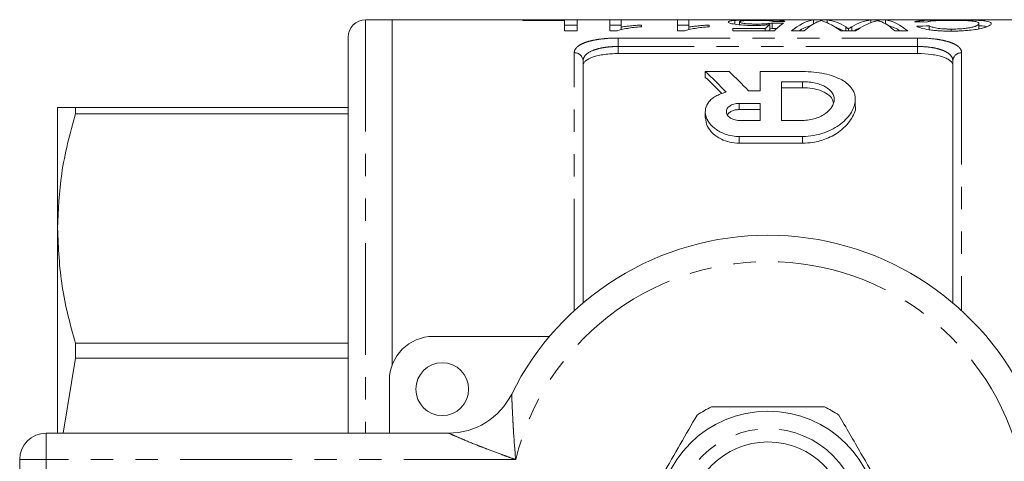
# Model space of a CAD drawing. Units: millimetres. Extents: x 164 to 249, y 15 to 273.
# Drawn here: x 164 to 219, y 47 to 72 of the extents above; entities that cross this region are included whole.
import ezdxf

# ---------------------------------------------------------------- set-up
doc = ezdxf.new("R2010")
doc.units = ezdxf.units.MM
doc.linetypes.add('PHANTOM', pattern=[12.7, 6.35, -1.27, 1.27, -1.27, 1.27, -1.27])

msp = doc.modelspace()

# ---------------------------------------------------------------- linework, layer by layer
at = {"color": 7, "linetype": 'Continuous', "lineweight": 15}
for p, q in [((184.668, 72.224), (183.168, 72.224)), ((227.368, 72.224), (184.668, 72.224)), ((184.668, 72.224), (184.668, 52.577)), ((192.095, 72.207), (195.172, 72.207)), ((192.095, 72.181), (192.095, 72.207)), ((194.467, 72.181), (192.095, 72.181)), ((194.467, 71.586), (194.467, 72.181)), ((195.172, 72.207), (195.172, 71.586)), ((197.031, 72.207), (197.672, 72.207)), ((197.031, 71.586), (197.031, 72.207)), ((197.672, 72.207), (197.672, 71.801)), ((200.877, 72.207), (201.518, 72.207)), ((200.877, 71.586), (200.877, 72.207)), ((201.518, 72.207), (201.518, 71.801)), ((204.145, 71.968), (204.145, 72.183)), ((208.612, 72.207), (209.387, 72.207)), ((208.612, 71.99), (208.612, 72.207)), ((209.387, 72.037), (209.387, 72.207)), ((211.861, 72.207), (212.695, 72.207)), ((211.861, 72.059), (211.861, 72.207)), ((212.695, 71.99), (212.695, 72.207)), ((195.172, 71.907), (194.467, 71.907)), ((195.172, 71.586), (194.467, 71.586)), ((197.672, 71.907), (197.031, 71.907)), ((197.444, 71.586), (197.031, 71.586)), ((197.672, 71.642), (197.672, 71.801)), ((198.826, 71.919), (198.826, 71.826)), ((201.518, 71.907), (200.877, 71.907)), ((201.29, 71.586), (200.877, 71.586)), ((201.518, 71.642), (201.518, 71.801)), ((202.672, 71.919), (202.672, 71.826)), ((204.018, 71.728), (205.866, 71.728)), ((204.018, 71.599), (204.018, 71.728)), ((206.39, 71.599), (204.018, 71.599)), ((204.403, 71.934), (204.403, 72.098)), ((205.407, 71.898), (205.407, 71.976)), ((205.866, 71.599), (205.866, 71.728)), ((206.121, 71.639), (206.121, 71.942)), ((206.262, 71.73), (206.121, 71.712)), ((206.262, 71.73), (206.262, 72.032)), ((208.08, 71.586), (207.352, 71.586)), ((211.011, 71.586), (210.162, 71.586)), ((210.432, 71.586), (210.432, 71.814)), ((210.589, 71.586), (210.589, 71.709)), ((210.778, 71.586), (210.778, 71.827)), ((213.954, 71.586), (213.226, 71.586)), ((215.172, 71.653), (215.172, 71.873)), ((216.428, 71.572), (216.428, 71.691)), ((217.993, 71.701), (217.993, 72.004)), ((182.168, 71.224), (182.168, 48.724)), ((214.518, 70.296), (197.518, 70.296)), ((195.518, 69.878), (195.518, 56.126)), ((216.518, 56.126), (216.518, 69.878)), ((203.806, 69.276), (202.459, 69.276)), ((202.459, 69.276), (202.459, 68.946)), ((205.579, 69.276), (205.579, 68.182)), ((207.979, 69.276), (205.579, 69.276)), ((207.979, 68.697), (206.779, 68.697)), ((206.779, 68.697), (206.779, 66.5)), ((206.779, 68.36), (207.979, 68.36)), ((205.579, 68.182), (204.906, 68.182)), ((210.979, 67.339), (210.979, 67.686)), ((165.668, 60.356), (165.668, 67.224)), ((166.679, 67.233), (166.679, 66.882)), ((166.679, 67.233), (182.168, 67.233)), ((205.579, 67.469), (204.379, 67.469)), ((204.379, 67.114), (205.579, 67.114)), ((205.579, 66.5), (205.579, 67.469)), ((182.168, 66.882), (166.679, 66.882)), ((202.459, 66.996), (202.459, 66.638)), ((204.379, 66.5), (205.579, 66.5)), ((206.779, 66.5), (207.979, 66.5)), ((204.379, 65.587), (207.979, 65.587)), ((207.979, 65.201), (204.379, 65.201)), ((165.668, 48.724), (165.668, 60.356)), ((166.679, 53.831), (166.679, 52.982)), ((166.679, 53.831), (182.168, 53.831)), ((187.018, 54.224), (193.616, 54.224)), ((165.996, 48.724), (166.679, 52.982)), ((182.168, 52.982), (166.679, 52.982)), ((184.518, 48.724), (184.518, 51.724)), ((165.018, 48.724), (187.878, 48.724)), ((163.518, 40.224), (163.518, 47.224))]:
    msp.add_line(p, q, dxfattribs=at)
at = {"color": 8, "linetype": 'PHANTOM', "lineweight": 0}
for p, q in [((183.168, 72.224), (183.168, 48.724)), ((197.518, 71.183), (214.518, 71.183)), ((197.518, 70.701), (197.518, 71.183)), ((214.518, 70.701), (214.518, 71.183)), ((197.518, 70.701), (197.518, 70.296)), ((214.518, 70.701), (197.518, 70.701)), ((214.518, 70.296), (214.518, 70.701)), ((195.018, 55.685), (195.018, 70.345)), ((217.018, 70.345), (217.018, 55.685)), ((207.979, 68.697), (207.979, 68.36)), ((204.379, 67.469), (204.379, 67.114)), ((204.379, 65.587), (204.379, 65.201)), ((207.979, 65.587), (207.979, 65.201)), ((165.018, 47.224), (165.018, 48.724)), ((163.518, 47.224), (165.018, 47.224)), ((165.018, 47.224), (165.018, 40.224)), ((191.69, 47.224), (165.018, 47.224))]:
    msp.add_line(p, q, dxfattribs=at)
at = {"color": 7, "linetype": 'Continuous', "lineweight": 15}
for centre, radius in [((187.518, 51.224), 1.5), ((206.018, 43.724), 6.25), ((206.018, 43.724), 4.5)]:
    msp.add_circle(centre, radius, dxfattribs=at)
at = {"color": 8, "linetype": 'PHANTOM', "lineweight": 0}
msp.add_circle((206.018, 43.724), 5.25, dxfattribs=at)
at = {"color": 7, "linetype": 'Continuous', "lineweight": 15}
for centre, radius, start, end in [((183.168, 71.224), 1, 90, 180), ((206.018, 43.724), 16.25, 26.3878, 153.6122), ((187.018, 51.724), 2.5, 90, 180), ((187.878, 52.724), 4, 270, 333.6122), ((206.018, 43.724), 7.25, 116.2916, 123.7084), ((206.018, 43.724), 7.25, 56.2916, 63.7084), ((165.018, 47.224), 1.5, 90, 180)]:
    msp.add_arc(centre, radius, start, end, dxfattribs=at)
at = {"color": 8, "linetype": 'PHANTOM', "lineweight": 0}
for centre, radius, start, end in [((195.034, 69.861), 0.484, 2.0194, 91.8867), ((217.002, 69.861), 0.484, 88.1133, 177.9806), ((206.018, 43.724), 14.75, 13.7265, 166.2735)]:
    msp.add_arc(centre, radius, start, end, dxfattribs=at)
at = {"color": 7, "linetype": 'Continuous', "lineweight": 15}
for centre, major_axis, ratio, start_param, end_param in [((208.864, 43.724), (0, 28.5), 0.252003, 0.035095, 0.212113), ((209.114, 43.724), (0, 28.5), 0.273394, 6.113206, 6.24809), ((212.15, 43.724), (0, 28.5), 0.289424, 0.035095, 0.167127), ((212.443, 43.724), (0, 28.5), 0.251803, 6.071072, 6.24809), ((206.907, 43.724), (0, 28.5), 0.196442, 0.140809, 0.186871), ((206.907, 43.724), (0, 28.2), 0.196442, 0.142317, 0.151969), ((173.185, 43.724), (285, 0), 0.1, 1.45221, 1.454475), ((173.185, 43.724), (282, 0), 0.1, 1.452322, 1.453232), ((230.429, 43.724), (285, 0), 0.1, 1.653211, 1.655468), ((207.577, 43.724), (0, 28.5), 0.2, 0.118586, 0.209813), ((208.864, 43.724), (0, 28.2), 0.252003, 0.06203, 0.155152), ((209.435, 43.724), (0, 28.5), 0.225797, 0.095964, 0.212113), ((208.452, 43.724), (0, 28.5), 0.285086, 6.071072, 6.160245), ((209.114, 43.724), (0, 28.2), 0.273394, 6.128033, 6.185675), ((212.15, 43.724), (0, 28.2), 0.289424, 0.10994, 0.155152), ((212.747, 43.724), (0, 28.5), 0.289404, 0.090916, 0.212113), ((211.872, 43.724), (0, 28.5), 0.225708, 6.071072, 6.187892), ((212.443, 43.724), (0, 28.2), 0.251803, 6.128033, 6.221311), ((203.176, 43.724), (122.341, 0), 0.232955, 1.473632, 1.479421), ((235.964, 43.724), (132.874, 0), 0.214489, 1.727917, 1.733292), ((196.562, 43.724), (0, 28.05), 0.509525, 5.765424, 5.85789), ((196.562, 43.724), (0, 27.75), 0.509525, 5.779242, 5.852988), ((197.909, 43.724), (0, 28.05), 0.509525, 5.771554, 5.85789)]:
    msp.add_ellipse(centre, major_axis=major_axis, ratio=ratio, start_param=start_param, end_param=end_param, dxfattribs=at)
for points, knots in [([(203.762, 72.095), (203.764, 72.105), (203.769, 72.114), (203.799, 72.132), (203.822, 72.14), (203.885, 72.155), (203.927, 72.161), (203.999, 72.17), (204.025, 72.173), (204.082, 72.178), (204.113, 72.18), (204.145, 72.183)], [0, 0, 0, 0, 0.25, 0.25, 0.5, 0.5, 0.75, 0.75, 0.875, 0.875, 1, 1, 1, 1]), ([(204.145, 72.183), (204.183, 72.185), (204.222, 72.188), (204.304, 72.192), (204.349, 72.194), (204.489, 72.199), (204.594, 72.202), (204.813, 72.206), (204.928, 72.207), (205.109, 72.208), (205.169, 72.209), (205.291, 72.209), (205.352, 72.209), (205.414, 72.209)], [0, 0, 0, 0, 0.125, 0.125, 0.25, 0.25, 0.5, 0.5, 0.75, 0.75, 0.875, 0.875, 1, 1, 1, 1]), ([(205.41, 72.184), (205.337, 72.184), (205.264, 72.184), (205.123, 72.182), (205.053, 72.181), (204.852, 72.176), (204.736, 72.171), (204.558, 72.156), (204.495, 72.147), (204.438, 72.13), (204.424, 72.124), (204.406, 72.112), (204.404, 72.105), (204.403, 72.098)], [0, 0, 0, 0, 0.125, 0.125, 0.25, 0.25, 0.5, 0.5, 0.75, 0.75, 0.875, 0.875, 1, 1, 1, 1]), ([(206.326, 72.122), (206.316, 72.127), (206.306, 72.132), (206.277, 72.141), (206.259, 72.145), (206.217, 72.153), (206.191, 72.157), (206.13, 72.164), (206.093, 72.167), (205.973, 72.175), (205.872, 72.179), (205.704, 72.182), (205.647, 72.183), (205.529, 72.184), (205.469, 72.184), (205.41, 72.184)], [0, 0, 0, 0, 0.125, 0.125, 0.25, 0.25, 0.375, 0.375, 0.5, 0.5, 0.75, 0.75, 0.875, 0.875, 1, 1, 1, 1]), ([(205.414, 72.209), (205.511, 72.209), (205.608, 72.209), (205.797, 72.208), (205.891, 72.207), (206.074, 72.205), (206.165, 72.203), (206.332, 72.199), (206.41, 72.197), (206.628, 72.188), (206.743, 72.18), (206.865, 72.163), (206.895, 72.157), (206.943, 72.143), (206.956, 72.136), (206.967, 72.128)], [0, 0, 0, 0, 0.125, 0.125, 0.25, 0.25, 0.375, 0.375, 0.5, 0.5, 0.75, 0.75, 0.875, 0.875, 1, 1, 1, 1]), ([(209.05, 72.174), (209.031, 72.168), (209.012, 72.163), (208.992, 72.157), (208.963, 72.148), (208.933, 72.138), (208.905, 72.128), (208.876, 72.117), (208.847, 72.106), (208.818, 72.093)], [0, 0, 0, 0, 0.000265099, 0.000265099, 0.000265099, 0.000662818, 0.000662818, 0.000662818, 0.001060608, 0.001060608, 0.001060608, 0.001060608]), ([(209.448, 72.009), (209.373, 72.046), (209.3, 72.078), (209.167, 72.133), (209.107, 72.156), (209.05, 72.174)], [0, 0, 0, 0, 0.5, 0.5, 1, 1, 1, 1]), ([(212.256, 72.174), (212.234, 72.169), (212.212, 72.164), (212.191, 72.159), (212.159, 72.152), (212.127, 72.144), (212.095, 72.135), (212.062, 72.126), (212.031, 72.117), (211.998, 72.107)], [0, 0, 0, 0, 0.0002318199, 0.0002318199, 0.0002318199, 0.000579595, 0.000579595, 0.000579595, 0.0009274145, 0.0009274145, 0.0009274145, 0.0009274145]), ([(212.484, 72.095), (212.446, 72.111), (212.408, 72.126), (212.369, 72.139), (212.35, 72.145), (212.331, 72.152), (212.312, 72.157), (212.293, 72.163), (212.275, 72.169), (212.256, 72.174)], [0, 0, 0, 0, 0.000520452, 0.000520452, 0.000520452, 0.000780743, 0.000780743, 0.000780743, 0.001041053, 0.001041053, 0.001041053, 0.001041053]), ([(214.339, 72.105), (214.37, 72.116), (214.403, 72.126), (214.488, 72.143), (214.537, 72.151), (214.652, 72.165), (214.719, 72.172), (214.87, 72.182), (214.954, 72.187), (215.136, 72.194), (215.237, 72.197), (215.446, 72.202), (215.556, 72.204), (215.784, 72.207), (215.902, 72.208), (216.14, 72.209), (216.26, 72.209), (216.38, 72.209)], [0, 0, 0, 0, 0.125, 0.125, 0.25, 0.25, 0.375, 0.375, 0.5, 0.5, 0.625, 0.625, 0.75, 0.75, 0.875, 0.875, 1, 1, 1, 1]), ([(216.446, 72.184), (216.36, 72.184), (216.274, 72.184), (216.106, 72.182), (216.023, 72.181), (215.859, 72.178), (215.782, 72.176), (215.636, 72.17), (215.567, 72.167), (215.441, 72.159), (215.385, 72.155), (215.285, 72.145), (215.241, 72.139), (215.168, 72.127), (215.136, 72.12), (215.083, 72.106), (215.063, 72.098), (215.044, 72.09)], [0, 0, 0, 0, 0.125, 0.125, 0.25, 0.25, 0.375, 0.375, 0.5, 0.5, 0.625, 0.625, 0.75, 0.75, 0.875, 0.875, 1, 1, 1, 1]), ([(216.38, 72.209), (216.546, 72.209), (216.711, 72.209), (217.036, 72.207), (217.198, 72.206), (217.507, 72.201), (217.651, 72.198), (217.916, 72.188), (218.034, 72.182), (218.236, 72.167), (218.322, 72.157), (218.462, 72.135), (218.519, 72.123), (218.609, 72.094), (218.643, 72.078), (218.676, 72.052), (218.685, 72.043), (218.695, 72.024), (218.697, 72.014), (218.698, 72.004)], [0, 0, 0, 0, 0.125, 0.125, 0.25, 0.25, 0.375, 0.375, 0.5, 0.5, 0.625, 0.625, 0.75, 0.75, 0.875, 0.875, 0.9375, 0.9375, 1, 1, 1, 1]), ([(217.993, 72.004), (217.991, 72.019), (217.988, 72.033), (217.967, 72.059), (217.949, 72.072), (217.878, 72.107), (217.803, 72.127), (217.612, 72.15), (217.533, 72.157), (217.357, 72.167), (217.254, 72.171), (217.039, 72.178), (216.926, 72.18), (216.75, 72.183), (216.689, 72.183), (216.568, 72.184), (216.507, 72.184), (216.446, 72.184)], [0, 0, 0, 0, 0.125, 0.125, 0.25, 0.25, 0.5, 0.5, 0.625, 0.625, 0.75, 0.75, 0.875, 0.875, 0.9375, 0.9375, 1, 1, 1, 1]), ([(198.826, 71.826), (198.684, 71.813), (198.544, 71.8), (198.278, 71.769), (198.152, 71.752), (197.913, 71.712), (197.802, 71.691), (197.652, 71.655), (197.605, 71.642), (197.518, 71.615), (197.481, 71.601), (197.444, 71.586)], [0, 0, 0, 0, 0.25, 0.25, 0.5, 0.5, 0.75, 0.75, 0.875, 0.875, 1, 1, 1, 1]), ([(197.672, 71.801), (197.713, 71.808), (197.755, 71.814), (197.841, 71.827), (197.886, 71.833), (198.023, 71.85), (198.118, 71.861), (198.313, 71.88), (198.412, 71.889), (198.615, 71.906), (198.72, 71.913), (198.826, 71.919)], [0, 0, 0, 0, 0.125, 0.125, 0.25, 0.25, 0.5, 0.5, 0.75, 0.75, 1, 1, 1, 1]), ([(202.672, 71.826), (202.531, 71.813), (202.39, 71.8), (202.124, 71.769), (201.998, 71.752), (201.759, 71.712), (201.648, 71.691), (201.499, 71.655), (201.451, 71.642), (201.364, 71.615), (201.327, 71.601), (201.29, 71.586)], [0, 0, 0, 0, 0.25, 0.25, 0.5, 0.5, 0.75, 0.75, 0.875, 0.875, 1, 1, 1, 1]), ([(201.518, 71.801), (201.56, 71.808), (201.601, 71.814), (201.687, 71.827), (201.732, 71.833), (201.869, 71.85), (201.964, 71.861), (202.159, 71.88), (202.258, 71.889), (202.461, 71.906), (202.566, 71.913), (202.672, 71.919)], [0, 0, 0, 0, 0.125, 0.125, 0.25, 0.25, 0.5, 0.5, 0.75, 0.75, 1, 1, 1, 1]), ([(205.229, 71.893), (205.127, 71.893), (205.024, 71.894), (204.825, 71.901), (204.725, 71.906), (204.448, 71.925), (204.285, 71.944), (204.085, 71.975), (204.024, 71.986), (203.924, 72.008), (203.884, 72.02), (203.821, 72.042), (203.797, 72.053), (203.768, 72.075), (203.765, 72.085), (203.762, 72.095)], [0, 0, 0, 0, 0.125, 0.125, 0.25, 0.25, 0.5, 0.5, 0.625, 0.625, 0.75, 0.75, 0.875, 0.875, 1, 1, 1, 1]), ([(204.403, 72.098), (204.404, 72.092), (204.407, 72.085), (204.424, 72.071), (204.437, 72.064), (204.493, 72.042), (204.559, 72.027), (204.74, 72.001), (204.86, 71.99), (205.058, 71.981), (205.127, 71.979), (205.266, 71.976), (205.336, 71.976), (205.407, 71.976)], [0, 0, 0, 0, 0.125, 0.125, 0.25, 0.25, 0.5, 0.5, 0.75, 0.75, 0.875, 0.875, 1, 1, 1, 1]), ([(206.121, 71.942), (206.056, 71.935), (205.99, 71.928), (205.85, 71.916), (205.777, 71.911), (205.626, 71.902), (205.548, 71.899), (205.43, 71.895), (205.391, 71.894), (205.311, 71.893), (205.27, 71.893), (205.229, 71.893)], [0, 0, 0, 0, 0.25, 0.25, 0.5, 0.5, 0.75, 0.75, 0.875, 0.875, 1, 1, 1, 1]), ([(205.407, 71.976), (205.491, 71.976), (205.575, 71.977), (205.739, 71.981), (205.821, 71.985), (205.969, 71.995), (206.037, 72.001), (206.13, 72.012), (206.16, 72.016), (206.214, 72.023), (206.238, 72.028), (206.262, 72.032)], [0, 0, 0, 0, 0.25, 0.25, 0.5, 0.5, 0.75, 0.75, 0.875, 0.875, 1, 1, 1, 1]), ([(210.432, 71.814), (210.445, 71.805), (210.458, 71.797), (210.471, 71.789), (210.49, 71.776), (210.511, 71.763), (210.53, 71.75), (210.549, 71.736), (210.568, 71.723), (210.589, 71.709)], [0, 0, 0, 0, 0.0001512852, 0.0001512852, 0.0001512852, 0.0003782279, 0.0003782279, 0.0003782279, 0.0006051785, 0.0006051785, 0.0006051785, 0.0006051785]), ([(210.589, 71.709), (210.62, 71.73), (210.651, 71.75), (210.683, 71.77), (210.699, 71.78), (210.715, 71.79), (210.731, 71.799), (210.746, 71.809), (210.762, 71.818), (210.778, 71.827)], [0, 0, 0, 0, 0.0003460102, 0.0003460102, 0.0003460102, 0.0005190339, 0.0005190339, 0.0005190339, 0.0006920629, 0.0006920629, 0.0006920629, 0.0006920629]), ([(216.394, 71.572), (216.284, 71.572), (216.175, 71.573), (215.959, 71.579), (215.852, 71.584), (215.642, 71.597), (215.539, 71.606), (215.344, 71.626), (215.252, 71.638), (214.991, 71.679), (214.844, 71.711), (214.669, 71.762), (214.619, 71.779), (214.533, 71.814), (214.499, 71.832), (214.467, 71.849)], [0, 0, 0, 0, 0.125, 0.125, 0.25, 0.25, 0.375, 0.375, 0.5, 0.5, 0.75, 0.75, 0.875, 0.875, 1, 1, 1, 1]), ([(215.172, 71.873), (215.217, 71.851), (215.268, 71.829), (215.407, 71.785), (215.496, 71.763), (215.715, 71.727), (215.848, 71.713), (216.059, 71.699), (216.132, 71.696), (216.279, 71.692), (216.354, 71.691), (216.428, 71.691)], [0, 0, 0, 0, 0.25, 0.25, 0.5, 0.5, 0.75, 0.75, 0.875, 0.875, 1, 1, 1, 1]), ([(218.698, 72.004), (218.695, 71.984), (218.689, 71.962), (218.647, 71.918), (218.615, 71.894), (218.523, 71.846), (218.463, 71.821), (218.313, 71.771), (218.225, 71.747), (218.015, 71.7), (217.897, 71.678), (217.637, 71.641), (217.492, 71.625), (217.195, 71.598), (217.039, 71.588), (216.799, 71.578), (216.719, 71.576), (216.557, 71.573), (216.476, 71.572), (216.394, 71.572)], [0, 0, 0, 0, 0.125, 0.125, 0.25, 0.25, 0.375, 0.375, 0.5, 0.5, 0.625, 0.625, 0.75, 0.75, 0.875, 0.875, 0.9375, 0.9375, 1, 1, 1, 1]), ([(216.428, 71.691), (216.548, 71.691), (216.666, 71.693), (216.896, 71.702), (217.01, 71.709), (217.226, 71.728), (217.324, 71.741), (217.504, 71.769), (217.583, 71.785), (217.716, 71.819), (217.772, 71.837), (217.855, 71.872), (217.887, 71.89), (217.939, 71.924), (217.96, 71.941), (217.987, 71.973), (217.99, 71.989), (217.993, 72.004)], [0, 0, 0, 0, 0.125, 0.125, 0.25, 0.25, 0.375, 0.375, 0.5, 0.5, 0.625, 0.625, 0.75, 0.75, 0.875, 0.875, 1, 1, 1, 1]), ([(218.47, 71.827), (218.394, 71.843), (218.287, 71.867), (218.06, 71.877), (217.993, 71.88)], [0, 0, 0, 0, 0.7020405, 1, 1, 1, 1]), ([(197.518, 70.296), (197.382, 70.296), (197.249, 70.292), (196.986, 70.276), (196.856, 70.263), (196.61, 70.231), (196.494, 70.211), (196.275, 70.164), (196.173, 70.136), (195.9, 70.044), (195.757, 69.969), (195.614, 69.843), (195.578, 69.798), (195.53, 69.706), (195.518, 69.659), (195.518, 69.61)], [0, 0, 0, 0, 0.125, 0.125, 0.25, 0.25, 0.375, 0.375, 0.5, 0.5, 0.75, 0.75, 0.875, 0.875, 1, 1, 1, 1]), ([(216.518, 69.61), (216.518, 69.708), (216.471, 69.8), (216.328, 69.927), (216.269, 69.966), (216.129, 70.04), (216.047, 70.074), (215.865, 70.136), (215.765, 70.163), (215.547, 70.21), (215.428, 70.231), (215.06, 70.279), (214.791, 70.296), (214.518, 70.296)], [0, 0, 0, 0, 0.25, 0.25, 0.375, 0.375, 0.5, 0.5, 0.625, 0.625, 0.75, 0.75, 1, 1, 1, 1]), ([(207.979, 65.587), (208.196, 65.587), (208.407, 65.606), (208.819, 65.677), (209.02, 65.73), (209.391, 65.86), (209.566, 65.939), (209.885, 66.113), (210.029, 66.208), (210.42, 66.513), (210.618, 66.735), (210.894, 67.191), (210.969, 67.419), (210.988, 67.869), (210.932, 68.08), (210.739, 68.377), (210.657, 68.471), (210.459, 68.646), (210.344, 68.727), (210.074, 68.877), (209.922, 68.945), (209.593, 69.061), (209.414, 69.111), (209.027, 69.193), (208.827, 69.223), (208.412, 69.265), (208.196, 69.276), (207.979, 69.276)], [0, 0, 0, 0, 0.0625, 0.0625, 0.125, 0.125, 0.1875, 0.1875, 0.25, 0.25, 0.375, 0.375, 0.5, 0.5, 0.625, 0.625, 0.6875, 0.6875, 0.75, 0.75, 0.8125, 0.8125, 0.875, 0.875, 0.9375, 0.9375, 1, 1, 1, 1]), ([(207.979, 66.5), (208.109, 66.5), (208.235, 66.51), (208.483, 66.548), (208.604, 66.577), (208.828, 66.648), (208.934, 66.691), (209.127, 66.788), (209.214, 66.841), (209.451, 67.013), (209.57, 67.141), (209.733, 67.407), (209.776, 67.541), (209.782, 67.81), (209.746, 67.938), (209.589, 68.182), (209.471, 68.292), (209.23, 68.435), (209.139, 68.479), (208.943, 68.555), (208.837, 68.587), (208.606, 68.642), (208.486, 68.662), (208.238, 68.69), (208.109, 68.697), (207.979, 68.697)], [0, 0, 0, 0, 0.0625, 0.0625, 0.125, 0.125, 0.1875, 0.1875, 0.25, 0.25, 0.375, 0.375, 0.5, 0.5, 0.625, 0.625, 0.75, 0.75, 0.8125, 0.8125, 0.875, 0.875, 0.9375, 0.9375, 1, 1, 1, 1]), ([(207.979, 68.36), (208.164, 68.351), (208.534, 68.334), (209.032, 68.199), (209.429, 67.99), (209.681, 67.754), (209.715, 67.58), (209.728, 67.515)], [0, 0, 0, 0, 0.205427, 0.410543, 0.623936, 0.859963, 1, 1, 1, 1]), ([(203.636, 68.098), (203.524, 68.071), (203.419, 68.039), (203.225, 67.965), (203.133, 67.922), (202.968, 67.829), (202.895, 67.778), (202.764, 67.67), (202.707, 67.612), (202.563, 67.433), (202.503, 67.303), (202.448, 67.035), (202.454, 66.896), (202.529, 66.618), (202.598, 66.482), (202.798, 66.216), (202.929, 66.089), (203.172, 65.92), (203.262, 65.867), (203.454, 65.773), (203.557, 65.731), (203.889, 65.626), (204.129, 65.587), (204.379, 65.587)], [0, 0, 0, 0, 0.0625, 0.0625, 0.125, 0.125, 0.1875, 0.1875, 0.25, 0.25, 0.375, 0.375, 0.5, 0.5, 0.625, 0.625, 0.75, 0.75, 0.8125, 0.8125, 0.875, 0.875, 1, 1, 1, 1]), ([(166.679, 67.233), (166.39, 67.231), (165.811, 67.229), (165.716, 67.226), (165.668, 67.224)], [0, 0, 0, 0, 0.497393, 1, 1, 1, 1]), ([(204.379, 67.469), (204.273, 67.469), (204.17, 67.454), (203.988, 67.401), (203.908, 67.363), (203.718, 67.228), (203.657, 67.113), (203.66, 66.88), (203.722, 66.762), (203.91, 66.618), (203.988, 66.576), (204.171, 66.516), (204.273, 66.5), (204.379, 66.5)], [0, 0, 0, 0, 0.125, 0.125, 0.25, 0.25, 0.5, 0.5, 0.75, 0.75, 0.875, 0.875, 1, 1, 1, 1]), ([(203.713, 66.818), (203.757, 66.874), (203.834, 66.972), (204.046, 67.07), (204.232, 67.11), (204.346, 67.113), (204.379, 67.114)], [0, 0, 0, 0, 0.3607661, 0.6264823, 0.8934567, 1, 1, 1, 1]), ([(210.977, 67.339), (210.978, 67.337), (211.041, 67.116), (210.8, 66.602), (210.249, 65.938), (209.425, 65.462), (208.655, 65.233), (208.172, 65.21), (207.979, 65.201)], [0, 0, 0, 0, 0.002302, 0.252743, 0.522819, 0.723779, 0.889276, 1, 1, 1, 1]), ([(165.668, 60.356), (165.711, 61.398), (165.8, 63.591), (166.376, 65.748), (166.679, 66.882)], [0, 0, 0, 0, 0.474635, 1, 1, 1, 1]), ([(204.379, 65.201), (204.197, 65.213), (203.833, 65.239), (203.304, 65.44), (202.861, 65.752), (202.526, 66.176), (202.486, 66.477), (202.465, 66.638)], [0, 0, 0, 0, 0.160807, 0.321003, 0.534349, 0.750962, 1, 1, 1, 1]), ([(166.679, 53.831), (166.39, 54.904), (165.811, 57.06), (165.716, 59.254), (165.668, 60.356)], [0, 0, 0, 0, 0.497393, 1, 1, 1, 1]), ([(209.23, 50.224), (208.512, 50.224), (207.175, 50.224), (205.148, 50.224), (203.729, 50.224), (202.953, 50.224), (202.807, 50.224)], [0, 0, 0, 0, 0.3385936, 0.6306047, 0.9304871, 1, 1, 1, 1]), ([(201.995, 49.755), (201.678, 49.206), (201.036, 48.094), (200.161, 46.58), (199.407, 45.273), (198.992, 44.554), (198.784, 44.193)], [0, 0, 0, 0, 0.299774, 0.606569, 0.802338, 1, 1, 1, 1]), ([(213.253, 44.193), (212.936, 44.743), (212.294, 45.855), (211.42, 47.369), (210.665, 48.676), (210.25, 49.394), (210.042, 49.755)], [0, 0, 0, 0, 0.299774, 0.606569, 0.802338, 1, 1, 1, 1])]:
    msp.add_open_spline(points, degree=3, knots=knots, dxfattribs=at)
at = {"color": 8, "linetype": 'PHANTOM', "lineweight": 0}
for points, knots in [([(195.018, 70.345), (195.018, 70.406), (195.033, 70.465), (195.092, 70.579), (195.137, 70.634), (195.254, 70.737), (195.327, 70.785), (195.502, 70.875), (195.603, 70.917), (195.83, 70.991), (195.957, 71.024), (196.231, 71.081), (196.376, 71.105), (196.685, 71.144), (196.849, 71.159), (197.179, 71.178), (197.347, 71.183), (197.518, 71.183)], [0, 0, 0, 0, 0.125, 0.125, 0.25, 0.25, 0.375, 0.375, 0.5, 0.5, 0.625, 0.625, 0.75, 0.75, 0.875, 0.875, 1, 1, 1, 1]), ([(214.518, 71.183), (214.861, 71.183), (215.2, 71.163), (215.662, 71.105), (215.811, 71.08), (216.083, 71.023), (216.208, 70.991), (216.436, 70.916), (216.537, 70.874), (216.711, 70.785), (216.783, 70.737), (216.901, 70.633), (216.945, 70.578), (217.004, 70.465), (217.018, 70.406), (217.018, 70.345)], [0, 0, 0, 0, 0.25, 0.25, 0.375, 0.375, 0.5, 0.5, 0.625, 0.625, 0.75, 0.75, 0.875, 0.875, 1, 1, 1, 1]), ([(197.518, 70.701), (197.381, 70.701), (197.245, 70.696), (196.98, 70.677), (196.848, 70.662), (196.6, 70.624), (196.484, 70.6), (196.264, 70.544), (196.162, 70.511), (195.891, 70.401), (195.75, 70.311), (195.611, 70.159), (195.576, 70.106), (195.53, 69.994), (195.518, 69.937), (195.518, 69.878)], [0, 0, 0, 0, 0.125, 0.125, 0.25, 0.25, 0.375, 0.375, 0.5, 0.5, 0.75, 0.75, 0.875, 0.875, 1, 1, 1, 1]), ([(216.518, 69.878), (216.518, 69.996), (216.473, 70.108), (216.333, 70.26), (216.276, 70.307), (216.138, 70.396), (216.057, 70.437), (215.875, 70.51), (215.775, 70.543), (215.557, 70.599), (215.438, 70.624), (215.067, 70.681), (214.794, 70.701), (214.518, 70.701)], [0, 0, 0, 0, 0.25, 0.25, 0.375, 0.375, 0.5, 0.5, 0.625, 0.625, 0.75, 0.75, 1, 1, 1, 1]), ([(191.462, 50.947), (191.462, 50.946), (191.462, 50.946), (191.463, 50.905), (191.469, 50.754), (191.479, 50.518), (191.5, 50.048), (191.527, 49.493), (191.584, 48.502), (191.636, 47.789), (191.689, 47.229), (191.69, 47.224)], [0, 0, 0, 0, 0.004506, 0.068325, 0.123238, 0.208997, 0.293211, 0.507473, 0.610434, 0.996462, 1, 1, 1, 1]), ([(191.69, 47.224), (191.685, 47.226), (191.542, 47.276), (191.262, 47.375), (190.715, 47.573), (190.157, 47.784), (189.426, 48.071), (188.804, 48.326), (188.305, 48.539), (188.056, 48.647), (187.92, 48.706), (187.879, 48.724), (187.878, 48.724), (187.878, 48.724)], [0, 0, 0, 0, 0.003292, 0.097612, 0.191808, 0.379002, 0.484112, 0.70734, 0.828749, 0.882169, 0.94451, 0.995806, 1, 1, 1, 1])]:
    msp.add_open_spline(points, degree=3, knots=knots, dxfattribs=at)

doc.saveas('drawing.dxf')
